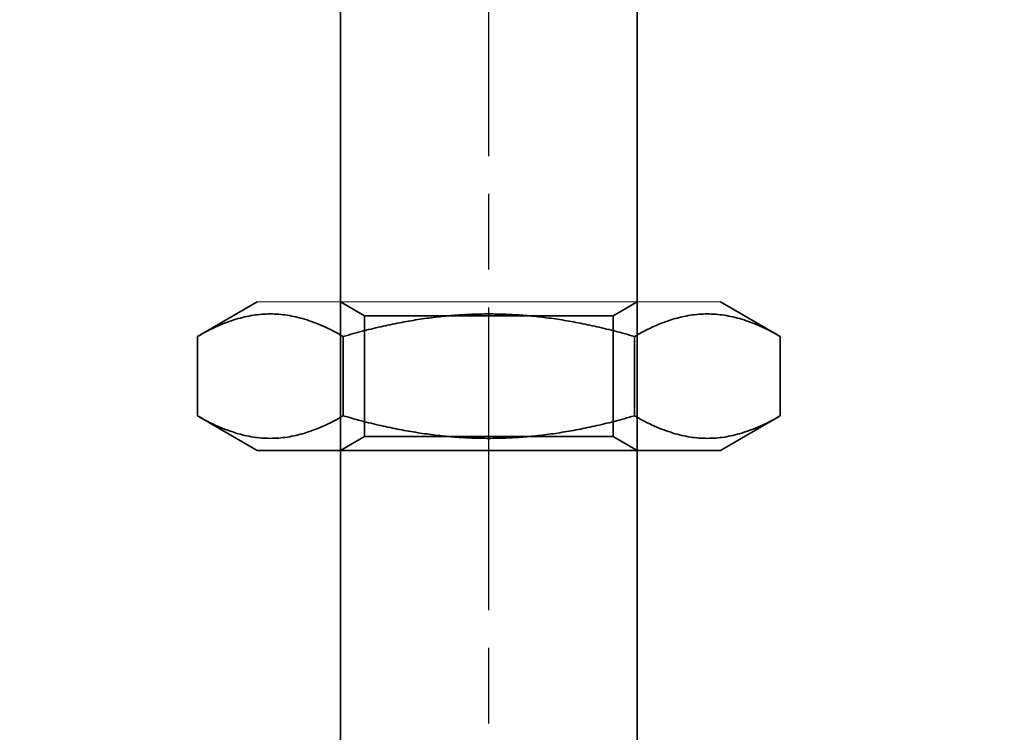
# Model space of a CAD drawing. Units: millimetres. Extents: x 10 to 439, y 32 to 509.
# Drawn here: x 55 to 88, y 431 to 455 of the extents above; entities that cross this region are included whole.
import ezdxf

# ---------------------------------------------------------------- set-up
doc = ezdxf.new("R2010")
doc.units = ezdxf.units.MM
doc.header["$LTSCALE"] = 1.8
doc.linetypes.add('CHAIN', pattern=[0.3543, 0.2362, -0.0295, 0.0591, -0.0295])
doc.linetypes.add('STRICHPUNKT', pattern=[1, 0.5, -0.25, 0, -0.25])
doc.layers.add('Kóta (ISO)', color=5, linetype='Continuous', lineweight=9, true_color=0x0000ff)
doc.layers.add('MITTE', color=1, linetype='STRICHPUNKT')
doc.layers.add('Obrys', color=7, linetype='Continuous', lineweight=18)
doc.layers.add('Viditelná (ISO)', color=7, linetype='Continuous', lineweight=35)
doc.styles.add('Text poznámky (ISO)', font='tahoma.ttf')
doc.dimstyles.new('Výchozí (ISO)', dxfattribs={"dimscale": 1.8, "dimtxt": 3.5, "dimasz": 2.5, "dimexe": 1, "dimexo": 0, "dimgap": 0.762, "dimtad": 1, "dimrnd": 1e-08, "dimtxsty": 'Text poznámky (ISO)', "dimcen": 0.09, "dimdle": 10, "dimclrd": 256, "dimclre": 256, "dimclrt": 256, "dimazin": 2, "dimtfac": 1.001486, "dimtmove": 0, "dimatfit": 3, "dimfxl": 1, "dimtolj": 1, "dimlwd": -1, "dimlwe": -1, "dimarcsym": 0})

# ---------------------------------------------------------------- blocks, each defined once
blk = doc.blocks.new('*D27')
at = {"layer": 'Defpoints', "color": 0}
for p in [(18.52, 490.561), (83.044, 490.561), (138.069, 353.056)]:
    blk.add_point(p, dxfattribs=at)
at = {"layer": 'Kóta (ISO)'}
for p, q in [((83.044, 490.561), (16.72, 490.561)), ((18.52, 357.556), (18.52, 486.061)), ((138.069, 353.056), (16.72, 353.056))]:
    blk.add_line(p, q, dxfattribs=at)
for points in [[(17.77, 486.061), (19.27, 486.061), (18.52, 490.561)], [(17.77, 357.556), (19.27, 357.556), (18.52, 353.056)]]:
    blk.add_solid(points, dxfattribs=at)
at = {"layer": 'Kóta (ISO)', "insert": (10.586, 415.347), "char_height": 6.3, "attachment_point": 1, "rotation": 90, "style": 'Text poznámky (ISO)'}
blk.add_mtext('\\A1;137', dxfattribs=at)
blk = doc.blocks.new('A$C27E401D9')
at = {"layer": 'MITTE', "linetype": 'CHAIN', "ltscale": 23.990969}
blk.add_line((20, 15.516), (20, 90.016), dxfattribs=at)
at = {"layer": 'Obrys'}
blk.add_line((12.2, 56.5), (27.8, 56.5), dxfattribs=at)
at = {"layer": 'Viditelná (ISO)', "ltscale": 4.761642}
for p, q in [((15, 51.5), (15, 66.5)), ((25, 51.5), (25, 66.5))]:
    blk.add_line(p, q, dxfattribs=at)
at = {"layer": 'Viditelná (ISO)'}
for p, q in [((12.2, 56.5), (10.185, 55.337)), ((27.8, 56.5), (29.815, 55.337)), ((10.185, 52.663), (10.185, 55.337)), ((15.093, 52.663), (15.093, 55.337)), ((24.907, 52.663), (24.907, 55.337)), ((29.815, 52.663), (29.815, 55.337)), ((12.2, 51.5), (10.185, 52.663)), ((27.8, 51.5), (29.815, 52.663)), ((12.2, 51.5), (27.8, 51.5)), ((15, 14.5), (15, 51.5)), ((25, 14.5), (25, 51.5))]:
    blk.add_line(p, q, dxfattribs=at)
at = {"layer": 'Viditelná (ISO)', "ltscale": 0.297509}
for p, q in [((15.812, 56.031), (15, 56.5)), ((24.188, 56.031), (25, 56.5)), ((15.812, 51.969), (15, 51.5)), ((24.188, 51.969), (25, 51.5))]:
    blk.add_line(p, q, dxfattribs=at)
at = {"layer": 'Viditelná (ISO)', "ltscale": 4.176579}
for p, q in [((15.812, 56.031), (24.188, 56.031)), ((24.188, 51.969), (15.812, 51.969))]:
    blk.add_line(p, q, dxfattribs=at)
at = {"layer": 'Viditelná (ISO)', "ltscale": 1.289538}
for p, q in [((15.812, 51.969), (15.812, 56.031)), ((24.188, 51.969), (24.188, 56.031))]:
    blk.add_line(p, q, dxfattribs=at)
at = {"layer": 'Viditelná (ISO)'}
for points in [[(15.093, 55.337), (12.639, 56.753), (10.185, 55.337)], [(24.907, 55.337), (20, 56.753), (15.093, 55.337)], [(29.815, 55.337), (27.361, 56.753), (24.907, 55.337)], [(10.185, 52.663), (12.639, 51.247), (15.093, 52.663)], [(15.093, 52.663), (20, 51.247), (24.907, 52.663)], [(24.907, 52.663), (27.361, 51.247), (29.815, 52.663)]]:
    blk.add_rational_spline(points, [1, 1.15470053838, 1], degree=2, dxfattribs=at)
blk = doc.blocks.new('A$C4B282B36')
blk.add_blockref('A$C27E401D9', (0, 0))

msp = doc.modelspace()

# ---------------------------------------------------------------- block references
at = {"layer": 'Viditelná (ISO)'}
msp.add_blockref('A$C4B282B36', (50.454, 389.204), dxfattribs=at)

# ---------------------------------------------------------------- dimensions: what is measured, and where the dimension line sits
at = {"layer": 'Kóta (ISO)'}
dim = msp.add_linear_dim(base=(18.52, 490.561), p1=(138.069, 353.056), p2=(83.044, 490.561), angle=270, text='137', dimstyle='Výchozí (ISO)', override={"dimgap": 0.762, "dimdec": 2, "dimtol": 1, "dimlim": 0, "dimtp": 2, "dimtm": 2, "dimtdec": 2, "dimtofl": 0, "dimatfit": 1}, dxfattribs=at)
dim.commit()
dim.dimension.update_dxf_attribs({"geometry": '*D27', "text_midpoint": (18.52, 421.808), "dimtype": 160})

doc.saveas('drawing.dxf')
